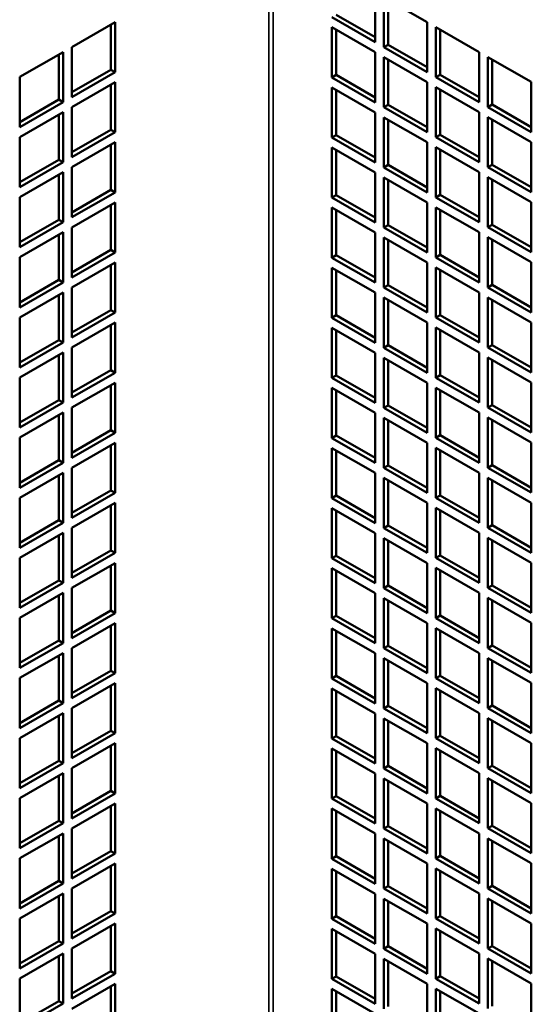
# Model space of a CAD drawing. Extents: x -396 to 25500, y 2104 to 29270.
# Drawn here: x 13019 to 13103, y 9864 to 10024 of the extents above; entities that cross this region are included whole.
import ezdxf

# ---------------------------------------------------------------- set-up
doc = ezdxf.new("R2010")
doc.units = 0
doc.header["$LTSCALE"] = 2
doc.layers.add('Visible (ISO)', color=7, linetype='CONTINUOUS', lineweight=50)
doc.layers.add('Visible Narrow (ISO)', color=7, linetype='CONTINUOUS', lineweight=35)

msp = doc.modelspace()

# ---------------------------------------------------------------- linework, layer by layer
at = {"layer": 'Visible (ISO)'}
for p, q in [((13077.086, 10028.834), (13077.086, 10020.658)), ((13078.5, 10028.019), (13085.571, 10023.947)), ((13078.5, 10019.844), (13078.5, 10028.019)), ((13079.207, 10027.612), (13079.207, 10020.251)), ((13077.086, 10020.658), (13070.015, 10024.73)), ((13070.722, 10025.137), (13077.086, 10021.472)), ((13027.588, 10019.875), (13034.659, 10023.947)), ((13033.952, 10016.179), (13033.952, 10023.54)), ((13034.659, 10023.947), (13034.659, 10015.772)), ((13070.015, 10023.095), (13077.086, 10019.023)), ((13070.015, 10014.919), (13070.015, 10023.095)), ((13070.722, 10022.688), (13070.722, 10015.327)), ((13085.571, 10023.947), (13085.571, 10015.772)), ((13086.985, 10023.133), (13094.056, 10019.061)), ((13086.985, 10014.957), (13086.985, 10023.133)), ((13087.692, 10022.726), (13087.692, 10015.365)), ((13027.588, 10011.7), (13027.588, 10019.875)), ((13078.5, 10019.844), (13079.207, 10020.251)), ((13085.571, 10015.772), (13078.5, 10019.844)), ((13079.207, 10020.251), (13085.571, 10016.586)), ((13019.103, 10014.989), (13026.174, 10019.061)), ((13025.467, 10011.293), (13025.467, 10018.654)), ((13026.174, 10019.061), (13026.174, 10010.885)), ((13077.086, 10019.023), (13077.086, 10010.848)), ((13078.5, 10018.209), (13085.571, 10014.137)), ((13078.5, 10010.033), (13078.5, 10018.209)), ((13079.207, 10017.801), (13079.207, 10010.44)), ((13094.056, 10019.061), (13094.056, 10010.885)), ((13095.471, 10018.246), (13102.542, 10014.175)), ((13095.471, 10010.071), (13095.471, 10018.246)), ((13096.178, 10017.839), (13096.178, 10010.478)), ((13027.588, 10012.514), (13033.952, 10016.179)), ((13034.659, 10015.772), (13033.952, 10016.179)), ((13019.103, 10006.813), (13019.103, 10014.989)), ((13034.659, 10015.772), (13027.588, 10011.7)), ((13070.015, 10014.919), (13070.722, 10015.327)), ((13077.086, 10010.848), (13070.015, 10014.919)), ((13070.722, 10015.327), (13077.086, 10011.662)), ((13086.985, 10014.957), (13087.692, 10015.365)), ((13094.056, 10010.885), (13086.985, 10014.957)), ((13087.692, 10015.365), (13094.056, 10011.7)), ((13027.588, 10010.065), (13034.659, 10014.137)), ((13033.952, 10006.368), (13033.952, 10013.729)), ((13034.659, 10014.137), (13034.659, 10005.961)), ((13070.015, 10013.284), (13077.086, 10009.212)), ((13070.015, 10005.109), (13070.015, 10013.284)), ((13085.571, 10014.137), (13085.571, 10005.961)), ((13086.985, 10013.322), (13094.056, 10009.25)), ((13086.985, 10005.147), (13086.985, 10013.322)), ((13087.692, 10012.915), (13087.692, 10005.554)), ((13102.542, 10014.175), (13102.542, 10005.999)), ((13019.103, 10007.628), (13025.467, 10011.293)), ((13026.174, 10010.885), (13025.467, 10011.293)), ((13070.722, 10012.877), (13070.722, 10005.516)), ((13026.174, 10010.885), (13019.103, 10006.813)), ((13027.588, 10001.889), (13027.588, 10010.065)), ((13078.5, 10010.033), (13079.207, 10010.44)), ((13085.571, 10005.961), (13078.5, 10010.033)), ((13079.207, 10010.44), (13085.571, 10006.776)), ((13095.471, 10010.071), (13096.178, 10010.478)), ((13102.542, 10005.999), (13095.471, 10010.071)), ((13096.178, 10010.478), (13102.542, 10006.813)), ((13019.103, 10005.178), (13026.174, 10009.25)), ((13025.467, 10001.482), (13025.467, 10008.843)), ((13026.174, 10009.25), (13026.174, 10001.075)), ((13077.086, 10009.212), (13077.086, 10001.037)), ((13078.5, 10008.398), (13085.571, 10004.326)), ((13078.5, 10000.223), (13078.5, 10008.398)), ((13094.056, 10009.25), (13094.056, 10001.075)), ((13095.471, 10008.436), (13102.542, 10004.364)), ((13095.471, 10000.26), (13095.471, 10008.436)), ((13079.207, 10007.991), (13079.207, 10000.63)), ((13096.178, 10008.029), (13096.178, 10000.668)), ((13019.103, 9997.003), (13019.103, 10005.178)), ((13027.588, 10002.704), (13033.952, 10006.368)), ((13034.659, 10005.961), (13027.588, 10001.889)), ((13034.659, 10005.961), (13033.952, 10006.368)), ((13070.015, 10005.109), (13070.722, 10005.516)), ((13077.086, 10001.037), (13070.015, 10005.109)), ((13070.722, 10005.516), (13077.086, 10001.851)), ((13086.985, 10005.147), (13087.692, 10005.554)), ((13094.056, 10001.075), (13086.985, 10005.147)), ((13087.692, 10005.554), (13094.056, 10001.889)), ((13027.588, 10000.254), (13034.659, 10004.326)), ((13033.952, 9996.558), (13033.952, 10003.919)), ((13034.659, 10004.326), (13034.659, 9996.151)), ((13070.015, 10003.474), (13077.086, 9999.402)), ((13070.015, 9995.298), (13070.015, 10003.474)), ((13085.571, 10004.326), (13085.571, 9996.151)), ((13086.985, 10003.512), (13094.056, 9999.44)), ((13086.985, 9995.336), (13086.985, 10003.512)), ((13102.542, 10004.364), (13102.542, 9996.188)), ((13070.722, 10003.067), (13070.722, 9995.706)), ((13087.692, 10003.105), (13087.692, 9995.743)), ((13019.103, 9997.817), (13025.467, 10001.482)), ((13026.174, 10001.075), (13019.103, 9997.003)), ((13026.174, 10001.075), (13025.467, 10001.482)), ((13027.588, 9992.079), (13027.588, 10000.254)), ((13078.5, 10000.223), (13079.207, 10000.63)), ((13085.571, 9996.151), (13078.5, 10000.223)), ((13079.207, 10000.63), (13085.571, 9996.965)), ((13095.471, 10000.26), (13096.178, 10000.668)), ((13102.542, 9996.188), (13095.471, 10000.26)), ((13096.178, 10000.668), (13102.542, 9997.003)), ((13019.103, 9995.368), (13026.174, 9999.44)), ((13025.467, 9991.671), (13025.467, 9999.033)), ((13026.174, 9999.44), (13026.174, 9991.264)), ((13077.086, 9999.402), (13077.086, 9991.226)), ((13078.5, 9998.587), (13085.571, 9994.516)), ((13078.5, 9990.412), (13078.5, 9998.587)), ((13094.056, 9999.44), (13094.056, 9991.264)), ((13095.471, 9998.625), (13102.542, 9994.553)), ((13095.471, 9990.45), (13095.471, 9998.625)), ((13079.207, 9998.18), (13079.207, 9990.819)), ((13096.178, 9998.218), (13096.178, 9990.857)), ((13019.103, 9987.192), (13019.103, 9995.368)), ((13027.588, 9992.893), (13033.952, 9996.558)), ((13034.659, 9996.151), (13027.588, 9992.079)), ((13034.659, 9996.151), (13033.952, 9996.558)), ((13070.015, 9995.298), (13070.722, 9995.706)), ((13077.086, 9991.226), (13070.015, 9995.298)), ((13070.722, 9995.706), (13077.086, 9992.041)), ((13086.985, 9995.336), (13087.692, 9995.743)), ((13094.056, 9991.264), (13086.985, 9995.336)), ((13087.692, 9995.743), (13094.056, 9992.079)), ((13027.588, 9990.444), (13034.659, 9994.516)), ((13033.952, 9986.747), (13033.952, 9994.108)), ((13034.659, 9994.516), (13034.659, 9986.34)), ((13070.015, 9993.663), (13077.086, 9989.591)), ((13070.015, 9985.488), (13070.015, 9993.663)), ((13085.571, 9994.516), (13085.571, 9986.34)), ((13086.985, 9993.701), (13094.056, 9989.629)), ((13086.985, 9985.526), (13086.985, 9993.701)), ((13102.542, 9994.553), (13102.542, 9986.378)), ((13070.722, 9993.256), (13070.722, 9985.895)), ((13087.692, 9993.294), (13087.692, 9985.933)), ((13019.103, 9988.007), (13025.467, 9991.671)), ((13026.174, 9991.264), (13019.103, 9987.192)), ((13026.174, 9991.264), (13025.467, 9991.671)), ((13027.588, 9982.268), (13027.588, 9990.444)), ((13078.5, 9990.412), (13079.207, 9990.819)), ((13085.571, 9986.34), (13078.5, 9990.412)), ((13079.207, 9990.819), (13085.571, 9987.154)), ((13095.471, 9990.45), (13096.178, 9990.857)), ((13102.542, 9986.378), (13095.471, 9990.45)), ((13096.178, 9990.857), (13102.542, 9987.192)), ((13019.103, 9985.557), (13026.174, 9989.629)), ((13025.467, 9981.861), (13025.467, 9989.222)), ((13026.174, 9989.629), (13026.174, 9981.454)), ((13077.086, 9989.591), (13077.086, 9981.416)), ((13094.056, 9989.629), (13094.056, 9981.454)), ((13095.471, 9988.815), (13102.542, 9984.743)), ((13095.471, 9980.639), (13095.471, 9988.815)), ((13078.5, 9988.777), (13085.571, 9984.705)), ((13078.5, 9980.601), (13078.5, 9988.777)), ((13079.207, 9988.37), (13079.207, 9981.009)), ((13096.178, 9988.408), (13096.178, 9981.047)), ((13027.588, 9983.082), (13033.952, 9986.747)), ((13034.659, 9986.34), (13027.588, 9982.268)), ((13034.659, 9986.34), (13033.952, 9986.747)), ((13070.015, 9985.488), (13070.722, 9985.895)), ((13070.722, 9985.895), (13077.086, 9982.23)), ((13086.985, 9985.526), (13087.692, 9985.933)), ((13087.692, 9985.933), (13094.056, 9982.268)), ((13019.103, 9977.382), (13019.103, 9985.557)), ((13027.588, 9980.633), (13034.659, 9984.705)), ((13033.952, 9976.937), (13033.952, 9984.298)), ((13034.659, 9984.705), (13034.659, 9976.529)), ((13077.086, 9981.416), (13070.015, 9985.488)), ((13085.571, 9984.705), (13085.571, 9976.529)), ((13094.056, 9981.454), (13086.985, 9985.526)), ((13102.542, 9984.743), (13102.542, 9976.567)), ((13070.015, 9983.853), (13077.086, 9979.781)), ((13070.015, 9975.677), (13070.015, 9983.853)), ((13070.722, 9983.446), (13070.722, 9976.084)), ((13086.985, 9983.891), (13094.056, 9979.819)), ((13086.985, 9975.715), (13086.985, 9983.891)), ((13087.692, 9983.483), (13087.692, 9976.122)), ((13019.103, 9978.196), (13025.467, 9981.861)), ((13026.174, 9981.454), (13019.103, 9977.382)), ((13026.174, 9981.454), (13025.467, 9981.861)), ((13078.5, 9980.601), (13079.207, 9981.009)), ((13079.207, 9981.009), (13085.571, 9977.344)), ((13095.471, 9980.639), (13096.178, 9981.047)), ((13096.178, 9981.047), (13102.542, 9977.382)), ((13019.103, 9975.747), (13026.174, 9979.819)), ((13025.467, 9972.05), (13025.467, 9979.411)), ((13026.174, 9979.819), (13026.174, 9971.643)), ((13027.588, 9972.458), (13027.588, 9980.633)), ((13077.086, 9979.781), (13077.086, 9971.605)), ((13085.571, 9976.529), (13078.5, 9980.601)), ((13094.056, 9979.819), (13094.056, 9971.643)), ((13102.542, 9976.567), (13095.471, 9980.639)), ((13078.5, 9978.966), (13085.571, 9974.894)), ((13078.5, 9970.791), (13078.5, 9978.966)), ((13079.207, 9978.559), (13079.207, 9971.198)), ((13095.471, 9979.004), (13102.542, 9974.932)), ((13095.471, 9970.829), (13095.471, 9979.004)), ((13096.178, 9978.597), (13096.178, 9971.236)), ((13027.588, 9973.272), (13033.952, 9976.937)), ((13034.659, 9976.529), (13027.588, 9972.458)), ((13034.659, 9976.529), (13033.952, 9976.937)), ((13070.015, 9975.677), (13070.722, 9976.084)), ((13070.722, 9976.084), (13077.086, 9972.42)), ((13086.985, 9975.715), (13087.692, 9976.122)), ((13087.692, 9976.122), (13094.056, 9972.458)), ((13019.103, 9967.571), (13019.103, 9975.747)), ((13027.588, 9970.822), (13034.659, 9974.894)), ((13033.952, 9967.126), (13033.952, 9974.487)), ((13034.659, 9974.894), (13034.659, 9966.719)), ((13077.086, 9971.605), (13070.015, 9975.677)), ((13085.571, 9974.894), (13085.571, 9966.719)), ((13094.056, 9971.643), (13086.985, 9975.715)), ((13102.542, 9974.932), (13102.542, 9966.757)), ((13070.015, 9974.042), (13077.086, 9969.97)), ((13070.015, 9965.867), (13070.015, 9974.042)), ((13070.722, 9973.635), (13070.722, 9966.274)), ((13086.985, 9974.08), (13094.056, 9970.008)), ((13086.985, 9965.905), (13086.985, 9974.08)), ((13087.692, 9973.673), (13087.692, 9966.312)), ((13019.103, 9968.386), (13025.467, 9972.05)), ((13026.174, 9971.643), (13019.103, 9967.571)), ((13026.174, 9971.643), (13025.467, 9972.05)), ((13078.5, 9970.791), (13079.207, 9971.198)), ((13079.207, 9971.198), (13085.571, 9967.533)), ((13095.471, 9970.829), (13096.178, 9971.236)), ((13096.178, 9971.236), (13102.542, 9967.571)), ((13019.103, 9965.936), (13026.174, 9970.008)), ((13025.467, 9962.24), (13025.467, 9969.601)), ((13026.174, 9970.008), (13026.174, 9961.833)), ((13027.588, 9962.647), (13027.588, 9970.822)), ((13077.086, 9969.97), (13077.086, 9961.795)), ((13085.571, 9966.719), (13078.5, 9970.791)), ((13094.056, 9970.008), (13094.056, 9961.833)), ((13102.542, 9966.757), (13095.471, 9970.829)), ((13078.5, 9969.156), (13085.571, 9965.084)), ((13078.5, 9960.98), (13078.5, 9969.156)), ((13079.207, 9968.749), (13079.207, 9961.388)), ((13095.471, 9969.194), (13102.542, 9965.122)), ((13095.471, 9961.018), (13095.471, 9969.194)), ((13096.178, 9968.786), (13096.178, 9961.425)), ((13027.588, 9963.461), (13033.952, 9967.126)), ((13034.659, 9966.719), (13027.588, 9962.647)), ((13034.659, 9966.719), (13033.952, 9967.126)), ((13086.985, 9965.905), (13087.692, 9966.312)), ((13087.692, 9966.312), (13094.056, 9962.647)), ((13019.103, 9957.761), (13019.103, 9965.936)), ((13027.588, 9961.012), (13034.659, 9965.084)), ((13034.659, 9965.084), (13034.659, 9956.908)), ((13070.015, 9965.867), (13070.722, 9966.274)), ((13077.086, 9961.795), (13070.015, 9965.867)), ((13070.722, 9966.274), (13077.086, 9962.609)), ((13085.571, 9965.084), (13085.571, 9956.908)), ((13094.056, 9961.833), (13086.985, 9965.905)), ((13102.542, 9965.122), (13102.542, 9956.946)), ((13033.952, 9957.316), (13033.952, 9964.677)), ((13070.015, 9964.232), (13077.086, 9960.16)), ((13070.015, 9956.056), (13070.015, 9964.232)), ((13070.722, 9963.824), (13070.722, 9956.463)), ((13086.985, 9964.269), (13094.056, 9960.197)), ((13086.985, 9956.094), (13086.985, 9964.269)), ((13087.692, 9963.862), (13087.692, 9956.501)), ((13019.103, 9958.575), (13025.467, 9962.24)), ((13026.174, 9961.833), (13019.103, 9957.761)), ((13026.174, 9961.833), (13025.467, 9962.24)), ((13019.103, 9956.126), (13026.174, 9960.197)), ((13026.174, 9960.197), (13026.174, 9952.022)), ((13027.588, 9952.836), (13027.588, 9961.012)), ((13077.086, 9960.16), (13077.086, 9951.984)), ((13078.5, 9960.98), (13079.207, 9961.388)), ((13085.571, 9956.908), (13078.5, 9960.98)), ((13079.207, 9961.388), (13085.571, 9957.723)), ((13094.056, 9960.197), (13094.056, 9952.022)), ((13095.471, 9961.018), (13096.178, 9961.425)), ((13102.542, 9956.946), (13095.471, 9961.018)), ((13096.178, 9961.425), (13102.542, 9957.761)), ((13025.467, 9952.429), (13025.467, 9959.79)), ((13078.5, 9959.345), (13085.571, 9955.273)), ((13078.5, 9951.17), (13078.5, 9959.345)), ((13079.207, 9958.938), (13079.207, 9951.577)), ((13095.471, 9959.383), (13102.542, 9955.311)), ((13095.471, 9951.208), (13095.471, 9959.383)), ((13096.178, 9958.976), (13096.178, 9951.615)), ((13027.588, 9953.651), (13033.952, 9957.316)), ((13034.659, 9956.908), (13027.588, 9952.836)), ((13034.659, 9956.908), (13033.952, 9957.316)), ((13019.103, 9947.95), (13019.103, 9956.126)), ((13027.588, 9951.201), (13034.659, 9955.273)), ((13034.659, 9955.273), (13034.659, 9947.098)), ((13070.015, 9956.056), (13070.722, 9956.463)), ((13077.086, 9951.984), (13070.015, 9956.056)), ((13070.722, 9956.463), (13077.086, 9952.799)), ((13085.571, 9955.273), (13085.571, 9947.098)), ((13086.985, 9956.094), (13087.692, 9956.501)), ((13094.056, 9952.022), (13086.985, 9956.094)), ((13087.692, 9956.501), (13094.056, 9952.836)), ((13102.542, 9955.311), (13102.542, 9947.136)), ((13033.952, 9947.505), (13033.952, 9954.866)), ((13070.015, 9954.421), (13077.086, 9950.349)), ((13070.015, 9946.246), (13070.015, 9954.421)), ((13070.722, 9954.014), (13070.722, 9946.653)), ((13086.985, 9954.459), (13094.056, 9950.387)), ((13086.985, 9946.283), (13086.985, 9954.459)), ((13087.692, 9954.052), (13087.692, 9946.691)), ((13019.103, 9948.764), (13025.467, 9952.429)), ((13026.174, 9952.022), (13019.103, 9947.95)), ((13026.174, 9952.022), (13025.467, 9952.429)), ((13019.103, 9946.315), (13026.174, 9950.387)), ((13026.174, 9950.387), (13026.174, 9942.211)), ((13027.588, 9943.026), (13027.588, 9951.201)), ((13077.086, 9950.349), (13077.086, 9942.174)), ((13078.5, 9951.17), (13079.207, 9951.577)), ((13085.571, 9947.098), (13078.5, 9951.17)), ((13079.207, 9951.577), (13085.571, 9947.912)), ((13094.056, 9950.387), (13094.056, 9942.211)), ((13095.471, 9951.208), (13096.178, 9951.615)), ((13102.542, 9947.136), (13095.471, 9951.208)), ((13096.178, 9951.615), (13102.542, 9947.95)), ((13025.467, 9942.619), (13025.467, 9949.98)), ((13078.5, 9949.535), (13085.571, 9945.463)), ((13078.5, 9941.359), (13078.5, 9949.535)), ((13079.207, 9949.127), (13079.207, 9941.766)), ((13095.471, 9949.573), (13102.542, 9945.501)), ((13095.471, 9941.397), (13095.471, 9949.573)), ((13096.178, 9949.165), (13096.178, 9941.804)), ((13027.588, 9943.84), (13033.952, 9947.505)), ((13034.659, 9947.098), (13027.588, 9943.026)), ((13034.659, 9947.098), (13033.952, 9947.505)), ((13019.103, 9938.139), (13019.103, 9946.315)), ((13027.588, 9941.391), (13034.659, 9945.463)), ((13034.659, 9945.463), (13034.659, 9937.287)), ((13070.015, 9946.246), (13070.722, 9946.653)), ((13077.086, 9942.174), (13070.015, 9946.246)), ((13070.722, 9946.653), (13077.086, 9942.988)), ((13085.571, 9945.463), (13085.571, 9937.287)), ((13086.985, 9946.283), (13087.692, 9946.691)), ((13094.056, 9942.211), (13086.985, 9946.283)), ((13087.692, 9946.691), (13094.056, 9943.026)), ((13102.542, 9945.501), (13102.542, 9937.325)), ((13033.952, 9937.694), (13033.952, 9945.056)), ((13070.015, 9944.61), (13077.086, 9940.538)), ((13070.015, 9936.435), (13070.015, 9944.61)), ((13070.722, 9944.203), (13070.722, 9936.842)), ((13086.985, 9944.648), (13094.056, 9940.576)), ((13086.985, 9936.473), (13086.985, 9944.648)), ((13087.692, 9944.241), (13087.692, 9936.88)), ((13019.103, 9938.954), (13025.467, 9942.619)), ((13026.174, 9942.211), (13019.103, 9938.139)), ((13026.174, 9942.211), (13025.467, 9942.619)), ((13019.103, 9936.504), (13026.174, 9940.576)), ((13026.174, 9940.576), (13026.174, 9932.401)), ((13027.588, 9933.215), (13027.588, 9941.391)), ((13078.5, 9941.359), (13079.207, 9941.766)), ((13085.571, 9937.287), (13078.5, 9941.359)), ((13079.207, 9941.766), (13085.571, 9938.102)), ((13094.056, 9940.576), (13094.056, 9932.401)), ((13095.471, 9941.397), (13096.178, 9941.804)), ((13102.542, 9937.325), (13095.471, 9941.397)), ((13096.178, 9941.804), (13102.542, 9938.139)), ((13025.467, 9932.808), (13025.467, 9940.169)), ((13077.086, 9940.538), (13077.086, 9932.363)), ((13078.5, 9939.724), (13085.571, 9935.652)), ((13078.5, 9931.549), (13078.5, 9939.724)), ((13079.207, 9939.317), (13079.207, 9931.956)), ((13095.471, 9939.762), (13102.542, 9935.69)), ((13095.471, 9931.586), (13095.471, 9939.762)), ((13096.178, 9939.355), (13096.178, 9931.994)), ((13027.588, 9934.03), (13033.952, 9937.694)), ((13034.659, 9937.287), (13033.952, 9937.694)), ((13019.103, 9928.329), (13019.103, 9936.504)), ((13034.659, 9937.287), (13027.588, 9933.215)), ((13070.015, 9936.435), (13070.722, 9936.842)), ((13077.086, 9932.363), (13070.015, 9936.435)), ((13070.722, 9936.842), (13077.086, 9933.177)), ((13086.985, 9936.473), (13087.692, 9936.88)), ((13094.056, 9932.401), (13086.985, 9936.473)), ((13087.692, 9936.88), (13094.056, 9933.215)), ((13027.588, 9931.58), (13034.659, 9935.652)), ((13033.952, 9927.884), (13033.952, 9935.245)), ((13034.659, 9935.652), (13034.659, 9927.477)), ((13070.015, 9934.8), (13077.086, 9930.728)), ((13070.015, 9926.624), (13070.015, 9934.8)), ((13070.722, 9934.393), (13070.722, 9927.032)), ((13085.571, 9935.652), (13085.571, 9927.477)), ((13086.985, 9934.838), (13094.056, 9930.766)), ((13086.985, 9926.662), (13086.985, 9934.838)), ((13087.692, 9934.431), (13087.692, 9927.069)), ((13102.542, 9935.69), (13102.542, 9927.515)), ((13019.103, 9929.143), (13025.467, 9932.808)), ((13026.174, 9932.401), (13025.467, 9932.808)), ((13026.174, 9932.401), (13019.103, 9928.329)), ((13027.588, 9923.405), (13027.588, 9931.58)), ((13078.5, 9931.549), (13079.207, 9931.956)), ((13085.571, 9927.477), (13078.5, 9931.549)), ((13079.207, 9931.956), (13085.571, 9928.291)), ((13095.471, 9931.586), (13096.178, 9931.994)), ((13102.542, 9927.515), (13095.471, 9931.586)), ((13096.178, 9931.994), (13102.542, 9928.329)), ((13019.103, 9926.694), (13026.174, 9930.766)), ((13025.467, 9922.998), (13025.467, 9930.359)), ((13026.174, 9930.766), (13026.174, 9922.59)), ((13077.086, 9930.728), (13077.086, 9922.552)), ((13078.5, 9929.914), (13085.571, 9925.842)), ((13078.5, 9921.738), (13078.5, 9929.914)), ((13079.207, 9929.506), (13079.207, 9922.145)), ((13094.056, 9930.766), (13094.056, 9922.59)), ((13095.471, 9929.951), (13102.542, 9925.879)), ((13095.471, 9921.776), (13095.471, 9929.951)), ((13096.178, 9929.544), (13096.178, 9922.183)), ((13027.588, 9924.219), (13033.952, 9927.884)), ((13034.659, 9927.477), (13033.952, 9927.884)), ((13019.103, 9918.518), (13019.103, 9926.694)), ((13034.659, 9927.477), (13027.588, 9923.405)), ((13070.015, 9926.624), (13070.722, 9927.032)), ((13077.086, 9922.552), (13070.015, 9926.624)), ((13070.722, 9927.032), (13077.086, 9923.367)), ((13086.985, 9926.662), (13087.692, 9927.069)), ((13094.056, 9922.59), (13086.985, 9926.662)), ((13087.692, 9927.069), (13094.056, 9923.405)), ((13027.588, 9921.77), (13034.659, 9925.842)), ((13033.952, 9918.073), (13033.952, 9925.434)), ((13034.659, 9925.842), (13034.659, 9917.666)), ((13070.015, 9924.989), (13077.086, 9920.917)), ((13070.015, 9916.814), (13070.015, 9924.989)), ((13070.722, 9924.582), (13070.722, 9917.221)), ((13085.571, 9925.842), (13085.571, 9917.666)), ((13086.985, 9925.027), (13094.056, 9920.955)), ((13086.985, 9916.852), (13086.985, 9925.027)), ((13087.692, 9924.62), (13087.692, 9917.259)), ((13102.542, 9925.879), (13102.542, 9917.704)), ((13019.103, 9919.333), (13025.467, 9922.998)), ((13026.174, 9922.59), (13025.467, 9922.998)), ((13026.174, 9922.59), (13019.103, 9918.518)), ((13027.588, 9913.594), (13027.588, 9921.77)), ((13078.5, 9921.738), (13079.207, 9922.145)), ((13085.571, 9917.666), (13078.5, 9921.738)), ((13079.207, 9922.145), (13085.571, 9918.48)), ((13095.471, 9921.776), (13096.178, 9922.183)), ((13102.542, 9917.704), (13095.471, 9921.776)), ((13096.178, 9922.183), (13102.542, 9918.518)), ((13019.103, 9916.883), (13026.174, 9920.955)), ((13025.467, 9913.187), (13025.467, 9920.548)), ((13026.174, 9920.955), (13026.174, 9912.78)), ((13077.086, 9920.917), (13077.086, 9912.742)), ((13078.5, 9920.103), (13085.571, 9916.031)), ((13078.5, 9911.927), (13078.5, 9920.103)), ((13079.207, 9919.696), (13079.207, 9912.335)), ((13094.056, 9920.955), (13094.056, 9912.78)), ((13095.471, 9920.141), (13102.542, 9916.069)), ((13095.471, 9911.965), (13095.471, 9920.141)), ((13096.178, 9919.734), (13096.178, 9912.373)), ((13027.588, 9914.409), (13033.952, 9918.073)), ((13034.659, 9917.666), (13033.952, 9918.073)), ((13019.103, 9908.708), (13019.103, 9916.883)), ((13034.659, 9917.666), (13027.588, 9913.594)), ((13070.015, 9916.814), (13070.722, 9917.221)), ((13077.086, 9912.742), (13070.015, 9916.814)), ((13070.722, 9917.221), (13077.086, 9913.556)), ((13086.985, 9916.852), (13087.692, 9917.259)), ((13094.056, 9912.78), (13086.985, 9916.852)), ((13087.692, 9917.259), (13094.056, 9913.594)), ((13027.588, 9911.959), (13034.659, 9916.031)), ((13033.952, 9908.263), (13033.952, 9915.624)), ((13034.659, 9916.031), (13034.659, 9907.856)), ((13070.015, 9915.179), (13077.086, 9911.107)), ((13070.015, 9907.003), (13070.015, 9915.179)), ((13085.571, 9916.031), (13085.571, 9907.856)), ((13086.985, 9915.217), (13094.056, 9911.145)), ((13086.985, 9907.041), (13086.985, 9915.217)), ((13102.542, 9916.069), (13102.542, 9907.893)), ((13070.722, 9914.772), (13070.722, 9907.41)), ((13087.692, 9914.809), (13087.692, 9907.448)), ((13019.103, 9909.522), (13025.467, 9913.187)), ((13026.174, 9912.78), (13019.103, 9908.708)), ((13026.174, 9912.78), (13025.467, 9913.187)), ((13027.588, 9903.784), (13027.588, 9911.959)), ((13078.5, 9911.927), (13079.207, 9912.335)), ((13085.571, 9907.856), (13078.5, 9911.927)), ((13079.207, 9912.335), (13085.571, 9908.67)), ((13095.471, 9911.965), (13096.178, 9912.373)), ((13102.542, 9907.893), (13095.471, 9911.965)), ((13096.178, 9912.373), (13102.542, 9908.708)), ((13019.103, 9907.073), (13026.174, 9911.145)), ((13025.467, 9903.376), (13025.467, 9910.737)), ((13026.174, 9911.145), (13026.174, 9902.969)), ((13077.086, 9911.107), (13077.086, 9902.931)), ((13078.5, 9910.292), (13085.571, 9906.22)), ((13078.5, 9902.117), (13078.5, 9910.292)), ((13094.056, 9911.145), (13094.056, 9902.969)), ((13095.471, 9910.33), (13102.542, 9906.258)), ((13095.471, 9902.155), (13095.471, 9910.33)), ((13079.207, 9909.885), (13079.207, 9902.524)), ((13096.178, 9909.923), (13096.178, 9902.562)), ((13019.103, 9898.897), (13019.103, 9907.073)), ((13027.588, 9904.598), (13033.952, 9908.263)), ((13034.659, 9907.856), (13027.588, 9903.784)), ((13034.659, 9907.856), (13033.952, 9908.263)), ((13070.015, 9907.003), (13070.722, 9907.41)), ((13077.086, 9902.931), (13070.015, 9907.003)), ((13070.722, 9907.41), (13077.086, 9903.746)), ((13086.985, 9907.041), (13087.692, 9907.448)), ((13094.056, 9902.969), (13086.985, 9907.041)), ((13087.692, 9907.448), (13094.056, 9903.784)), ((13027.588, 9902.148), (13034.659, 9906.22)), ((13033.952, 9898.452), (13033.952, 9905.813)), ((13034.659, 9906.22), (13034.659, 9898.045)), ((13070.015, 9905.368), (13077.086, 9901.296)), ((13070.015, 9897.193), (13070.015, 9905.368)), ((13085.571, 9906.22), (13085.571, 9898.045)), ((13086.985, 9905.406), (13094.056, 9901.334)), ((13086.985, 9897.231), (13086.985, 9905.406)), ((13102.542, 9906.258), (13102.542, 9898.083)), ((13070.722, 9904.961), (13070.722, 9897.6)), ((13087.692, 9904.999), (13087.692, 9897.638)), ((13019.103, 9899.712), (13025.467, 9903.376)), ((13026.174, 9902.969), (13019.103, 9898.897)), ((13026.174, 9902.969), (13025.467, 9903.376)), ((13027.588, 9893.973), (13027.588, 9902.148)), ((13078.5, 9902.117), (13079.207, 9902.524)), ((13085.571, 9898.045), (13078.5, 9902.117)), ((13079.207, 9902.524), (13085.571, 9898.859)), ((13095.471, 9902.155), (13096.178, 9902.562)), ((13102.542, 9898.083), (13095.471, 9902.155)), ((13096.178, 9902.562), (13102.542, 9898.897)), ((13019.103, 9897.262), (13026.174, 9901.334)), ((13025.467, 9893.566), (13025.467, 9900.927)), ((13026.174, 9901.334), (13026.174, 9893.159)), ((13077.086, 9901.296), (13077.086, 9893.121)), ((13078.5, 9900.482), (13085.571, 9896.41)), ((13078.5, 9892.306), (13078.5, 9900.482)), ((13094.056, 9901.334), (13094.056, 9893.159)), ((13095.471, 9900.52), (13102.542, 9896.448)), ((13095.471, 9892.344), (13095.471, 9900.52)), ((13079.207, 9900.075), (13079.207, 9892.714)), ((13096.178, 9900.113), (13096.178, 9892.751)), ((13019.103, 9889.087), (13019.103, 9897.262)), ((13027.588, 9894.787), (13033.952, 9898.452)), ((13034.659, 9898.045), (13027.588, 9893.973)), ((13034.659, 9898.045), (13033.952, 9898.452)), ((13070.015, 9897.193), (13070.722, 9897.6)), ((13077.086, 9893.121), (13070.015, 9897.193)), ((13070.722, 9897.6), (13077.086, 9893.935)), ((13086.985, 9897.231), (13087.692, 9897.638)), ((13094.056, 9893.159), (13086.985, 9897.231)), ((13087.692, 9897.638), (13094.056, 9893.973)), ((13027.588, 9892.338), (13034.659, 9896.41)), ((13033.952, 9888.642), (13033.952, 9896.003)), ((13034.659, 9896.41), (13034.659, 9888.234)), ((13085.571, 9896.41), (13085.571, 9888.234)), ((13086.985, 9895.595), (13094.056, 9891.524)), ((13086.985, 9887.42), (13086.985, 9895.595)), ((13102.542, 9896.448), (13102.542, 9888.272)), ((13070.015, 9895.558), (13077.086, 9891.486)), ((13070.015, 9887.382), (13070.015, 9895.558)), ((13070.722, 9895.15), (13070.722, 9887.789)), ((13087.692, 9895.188), (13087.692, 9887.827)), ((13019.103, 9889.901), (13025.467, 9893.566)), ((13026.174, 9893.159), (13019.103, 9889.087)), ((13026.174, 9893.159), (13025.467, 9893.566)), ((13078.5, 9892.306), (13079.207, 9892.714)), ((13079.207, 9892.714), (13085.571, 9889.049)), ((13095.471, 9892.344), (13096.178, 9892.751)), ((13096.178, 9892.751), (13102.542, 9889.087)), ((13019.103, 9887.452), (13026.174, 9891.524)), ((13025.467, 9883.755), (13025.467, 9891.116)), ((13026.174, 9891.524), (13026.174, 9883.348)), ((13027.588, 9884.162), (13027.588, 9892.338)), ((13077.086, 9891.486), (13077.086, 9883.31)), ((13085.571, 9888.234), (13078.5, 9892.306)), ((13094.056, 9891.524), (13094.056, 9883.348)), ((13102.542, 9888.272), (13095.471, 9892.344)), ((13078.5, 9890.671), (13085.571, 9886.599)), ((13078.5, 9882.496), (13078.5, 9890.671)), ((13079.207, 9890.264), (13079.207, 9882.903)), ((13095.471, 9890.709), (13102.542, 9886.637)), ((13095.471, 9882.534), (13095.471, 9890.709)), ((13096.178, 9890.302), (13096.178, 9882.941)), ((13027.588, 9884.977), (13033.952, 9888.642)), ((13034.659, 9888.234), (13027.588, 9884.162)), ((13034.659, 9888.234), (13033.952, 9888.642)), ((13070.015, 9887.382), (13070.722, 9887.789)), ((13070.722, 9887.789), (13077.086, 9884.125)), ((13086.985, 9887.42), (13087.692, 9887.827)), ((13087.692, 9887.827), (13094.056, 9884.162)), ((13019.103, 9879.276), (13019.103, 9887.452)), ((13027.588, 9882.527), (13034.659, 9886.599)), ((13033.952, 9878.831), (13033.952, 9886.192)), ((13034.659, 9886.599), (13034.659, 9878.424)), ((13077.086, 9883.31), (13070.015, 9887.382)), ((13085.571, 9886.599), (13085.571, 9878.424)), ((13094.056, 9883.348), (13086.985, 9887.42)), ((13102.542, 9886.637), (13102.542, 9878.462)), ((13070.015, 9885.747), (13077.086, 9881.675)), ((13070.015, 9877.572), (13070.015, 9885.747)), ((13070.722, 9885.34), (13070.722, 9877.979)), ((13086.985, 9885.785), (13094.056, 9881.713)), ((13086.985, 9877.609), (13086.985, 9885.785)), ((13087.692, 9885.378), (13087.692, 9878.017)), ((13019.103, 9880.09), (13025.467, 9883.755)), ((13026.174, 9883.348), (13019.103, 9879.276)), ((13026.174, 9883.348), (13025.467, 9883.755)), ((13078.5, 9882.496), (13079.207, 9882.903)), ((13079.207, 9882.903), (13085.571, 9879.238)), ((13095.471, 9882.534), (13096.178, 9882.941)), ((13096.178, 9882.941), (13102.542, 9879.276)), ((13019.103, 9877.641), (13026.174, 9881.713)), ((13025.467, 9873.945), (13025.467, 9881.306)), ((13026.174, 9881.713), (13026.174, 9873.537)), ((13027.588, 9874.352), (13027.588, 9882.527)), ((13077.086, 9881.675), (13077.086, 9873.5)), ((13085.571, 9878.424), (13078.5, 9882.496)), ((13094.056, 9881.713), (13094.056, 9873.537)), ((13102.542, 9878.462), (13095.471, 9882.534)), ((13078.5, 9880.861), (13085.571, 9876.789)), ((13078.5, 9872.685), (13078.5, 9880.861)), ((13079.207, 9880.454), (13079.207, 9873.092)), ((13095.471, 9880.899), (13102.542, 9876.827)), ((13095.471, 9872.723), (13095.471, 9880.899)), ((13096.178, 9880.491), (13096.178, 9873.13)), ((13027.588, 9875.166), (13033.952, 9878.831)), ((13034.659, 9878.424), (13027.588, 9874.352)), ((13034.659, 9878.424), (13033.952, 9878.831)), ((13070.015, 9877.572), (13070.722, 9877.979)), ((13070.722, 9877.979), (13077.086, 9874.314)), ((13086.985, 9877.609), (13087.692, 9878.017)), ((13087.692, 9878.017), (13094.056, 9874.352)), ((13019.103, 9869.466), (13019.103, 9877.641)), ((13027.588, 9872.717), (13034.659, 9876.789)), ((13033.952, 9869.02), (13033.952, 9876.382)), ((13034.659, 9876.789), (13034.659, 9868.613)), ((13077.086, 9873.5), (13070.015, 9877.572)), ((13085.571, 9876.789), (13085.571, 9868.613)), ((13094.056, 9873.537), (13086.985, 9877.609)), ((13102.542, 9876.827), (13102.542, 9868.651)), ((13070.015, 9875.936), (13077.086, 9871.865)), ((13070.015, 9867.761), (13070.015, 9875.936)), ((13070.722, 9875.529), (13070.722, 9868.168)), ((13086.985, 9875.974), (13094.056, 9871.902)), ((13086.985, 9867.799), (13086.985, 9875.974)), ((13087.692, 9875.567), (13087.692, 9868.206)), ((13019.103, 9870.28), (13025.467, 9873.945)), ((13026.174, 9873.537), (13019.103, 9869.466)), ((13026.174, 9873.537), (13025.467, 9873.945)), ((13078.5, 9872.685), (13079.207, 9873.092)), ((13079.207, 9873.092), (13085.571, 9869.428)), ((13095.471, 9872.723), (13096.178, 9873.13)), ((13096.178, 9873.13), (13102.542, 9869.466)), ((13019.103, 9867.83), (13026.174, 9871.902)), ((13025.467, 9864.134), (13025.467, 9871.495)), ((13026.174, 9871.902), (13026.174, 9863.727)), ((13027.588, 9864.541), (13027.588, 9872.717)), ((13077.086, 9871.865), (13077.086, 9863.689)), ((13085.571, 9868.613), (13078.5, 9872.685)), ((13094.056, 9871.902), (13094.056, 9863.727)), ((13102.542, 9868.651), (13095.471, 9872.723)), ((13078.5, 9871.05), (13085.571, 9866.978)), ((13078.5, 9862.875), (13078.5, 9871.05)), ((13079.207, 9870.643), (13079.207, 9863.282)), ((13095.471, 9871.088), (13102.542, 9867.016)), ((13095.471, 9862.913), (13095.471, 9871.088)), ((13096.178, 9870.681), (13096.178, 9863.32)), ((13027.588, 9865.356), (13033.952, 9869.02)), ((13034.659, 9868.613), (13027.588, 9864.541)), ((13034.659, 9868.613), (13033.952, 9869.02)), ((13019.103, 9859.655), (13019.103, 9867.83)), ((13027.588, 9862.906), (13034.659, 9866.978)), ((13034.659, 9866.978), (13034.659, 9858.803)), ((13070.015, 9867.761), (13070.722, 9868.168)), ((13077.086, 9863.689), (13070.015, 9867.761)), ((13070.722, 9868.168), (13077.086, 9864.503)), ((13085.571, 9866.978), (13085.571, 9858.803)), ((13086.985, 9867.799), (13087.692, 9868.206)), ((13094.056, 9863.727), (13086.985, 9867.799)), ((13087.692, 9868.206), (13094.056, 9864.541)), ((13102.542, 9867.016), (13102.542, 9858.841)), ((13033.952, 9859.21), (13033.952, 9866.571)), ((13070.015, 9866.126), (13077.086, 9862.054)), ((13070.015, 9857.95), (13070.015, 9866.126)), ((13070.722, 9865.719), (13070.722, 9858.358)), ((13086.985, 9866.164), (13094.056, 9862.092)), ((13086.985, 9857.988), (13086.985, 9866.164)), ((13087.692, 9865.757), (13087.692, 9858.396)), ((13019.103, 9860.469), (13025.467, 9864.134)), ((13026.174, 9863.727), (13019.103, 9859.655)), ((13026.174, 9863.727), (13025.467, 9864.134))]:
    msp.add_line(p, q, dxfattribs=at)
at = {"layer": 'Visible Narrow (ISO)'}
for p, q in [((13059.762, 9757.98), (13059.762, 10063.247)), ((13060.469, 10063.248), (13060.469, 9757.572))]:
    msp.add_line(p, q, dxfattribs=at)

doc.saveas('drawing.dxf')
